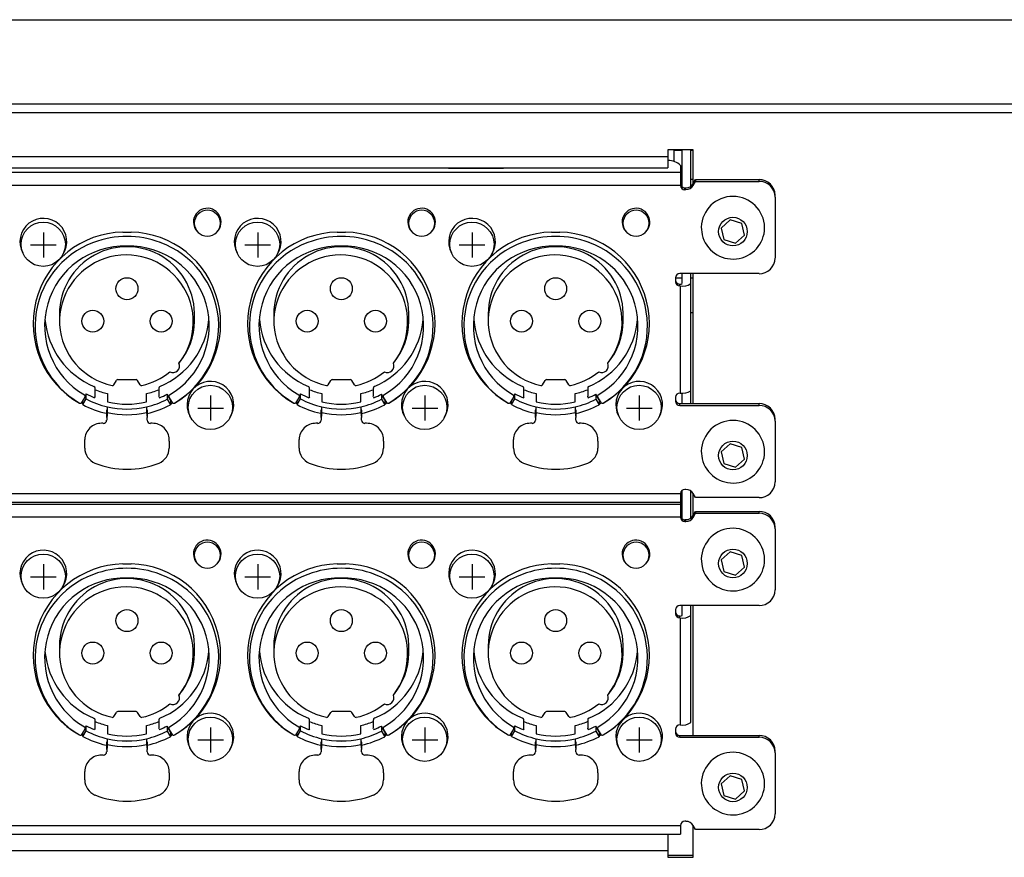
# Model space of a CAD drawing. Extents: x -2900 to 2950, y -2014 to 1999.
# Drawn here: x -1552 to -1435, y 196 to 295 of the extents above; entities that cross this region are included whole.
import ezdxf

# ---------------------------------------------------------------- set-up
doc = ezdxf.new("R2010")
doc.units = 0
doc.header["$LTSCALE"] = 76.2
doc.header["$MEASUREMENT"] = 0
doc.layers.add('DATA', color=7, linetype='CONTINUOUS')

msp = doc.modelspace()

# ---------------------------------------------------------------- linework, layer by layer
at = {"layer": 'DATA', "color": 7, "linetype": 'Continuous'}
for p, q in [((-2437.5, 295.5), (-1362.5, 295.5)), ((-1362.5, 285.5), (-2437.5, 285.5)), ((-1364, 284.46), (-1651.12, 284.46)), ((-1472.15, 280.07), (-1475.15, 280.07)), ((-1475.15, 280.07), (-1475.15, 279.29)), ((-1474.45, 280.07), (-1474.45, 278.68)), ((-1474.45, 280.05), (-1473.45, 280.05)), ((-1473.45, 275.68), (-1473.45, 280.07)), ((-1472.45, 275.76), (-1472.45, 280.07)), ((-1472.45, 280.05), (-1472.15, 280.05)), ((-1472.15, 276.09), (-1472.15, 280.07)), ((-1882.75, 279.29), (-1475.15, 279.29)), ((-1475.15, 279.29), (-1475.15, 277.96)), ((-1882.75, 277.96), (-1475.15, 277.96)), ((-1501.15, 277.9), (-1494.9, 277.9)), ((-1494.9, 277.96), (-1494.9, 277.9)), ((-1473.65, 278.23), (-1473.65, 277.39)), ((-1473.65, 277.39), (-1884.25, 277.39)), ((-1473.65, 277.39), (-1473.65, 275.9)), ((-1473.45, 276.55), (-1473.65, 276.55)), ((-1472.15, 276.55), (-1472.45, 276.55)), ((-1472.16, 276.07), (-1471.87, 276.55)), ((-1471.87, 276.55), (-1471.87, 276.34)), ((-1471.87, 276.55), (-1464.35, 276.55)), ((-1464.35, 276.34), (-1464.35, 276.55)), ((-1884.25, 275.9), (-1473.65, 275.9)), ((-1473.65, 275.9), (-1473.65, 275.85)), ((-1473.15, 275.58), (-1473.03, 275.58)), ((-1473.15, 275.36), (-1473.15, 275.58)), ((-1473.15, 275.36), (-1473.03, 275.36)), ((-1473.03, 275.36), (-1473.03, 275.58)), ((-1472.16, 275.85), (-1471.87, 276.34)), ((-1472.16, 275.85), (-1472.16, 276.07)), ((-1471.87, 276.34), (-1464.35, 276.34)), ((-1462.45, 274.48), (-1462.45, 274.7)), ((-1462.45, 274.48), (-1462.45, 267.26)), ((-1471.2, 270.92), (-1471.11, 270.04)), ((-1467.76, 271.77), (-1468.83, 270.81)), ((-1468.83, 270.81), (-1468.51, 269.44)), ((-1466.39, 271.35), (-1467.76, 271.77)), ((-1466.07, 269.97), (-1466.39, 271.35)), ((-1463.7, 270.84), (-1463.7, 270.87)), ((-1549.15, 270.28), (-1549.15, 267.32)), ((-1539.75, 270.33), (-1538.76, 270.33)), ((-1523.75, 270.28), (-1523.75, 267.32)), ((-1514.35, 270.33), (-1513.36, 270.33)), ((-1498.35, 270.28), (-1498.35, 267.32)), ((-1488.95, 270.33), (-1487.96, 270.33)), ((-1467.14, 269.02), (-1466.07, 269.97)), ((-1550.67, 268.8), (-1547.63, 268.8)), ((-1525.27, 268.8), (-1522.23, 268.8)), ((-1499.87, 268.8), (-1496.83, 268.8)), ((-1468.51, 269.44), (-1467.14, 269.02)), ((-1474.25, 264.92), (-1474.25, 264.43)), ((-1473.45, 264.88), (-1474.25, 264.88)), ((-1464.35, 265.41), (-1473.75, 265.41)), ((-1473.45, 264.22), (-1473.45, 265.41)), ((-1472.45, 264.22), (-1472.45, 265.41)), ((-1472.15, 264.88), (-1472.45, 264.88)), ((-1472.15, 250.01), (-1472.15, 265.41)), ((-1473.75, 264.16), (-1473.7, 264.16)), ((-1473.75, 263.94), (-1473.75, 264.16)), ((-1473.75, 263.94), (-1473.7, 263.94)), ((-1473.7, 263.94), (-1473.7, 251.26)), ((-1472.45, 251.53), (-1472.45, 264.22)), ((-1531.25, 259.77), (-1531.25, 260.75)), ((-1505.85, 259.77), (-1505.85, 260.75)), ((-1480.45, 259.77), (-1480.45, 260.75)), ((-1472.45, 260.79), (-1472.15, 260.79)), ((-1540.8, 252.24), (-1540.5, 252.74)), ((-1538.17, 252.84), (-1540.34, 252.84)), ((-1537.7, 252.24), (-1538, 252.74)), ((-1515.4, 252.24), (-1515.1, 252.74)), ((-1512.77, 252.84), (-1514.94, 252.84)), ((-1512.3, 252.24), (-1512.6, 252.74)), ((-1490, 252.24), (-1489.7, 252.74)), ((-1487.37, 252.84), (-1489.54, 252.84)), ((-1486.9, 252.24), (-1487.2, 252.74)), ((-1544.09, 251.16), (-1544.21, 250.94)), ((-1544.09, 250.57), (-1544.09, 251.16)), ((-1543.04, 250.79), (-1543.03, 250.87)), ((-1543.03, 250.87), (-1543.03, 251.85)), ((-1541.55, 251.19), (-1541.55, 250.21)), ((-1536.95, 250.21), (-1536.95, 251.19)), ((-1535.46, 251.86), (-1535.46, 250.87)), ((-1535.44, 250.8), (-1535.46, 250.87)), ((-1534.1, 250.44), (-1534.48, 251.12)), ((-1534.48, 251.12), (-1534.48, 250.53)), ((-1529.35, 250.96), (-1529.35, 248)), ((-1518.69, 251.16), (-1518.81, 250.94)), ((-1518.69, 250.57), (-1518.69, 251.16)), ((-1517.64, 250.79), (-1517.63, 250.87)), ((-1517.63, 250.87), (-1517.63, 251.85)), ((-1516.15, 251.19), (-1516.15, 250.21)), ((-1511.55, 250.21), (-1511.55, 251.19)), ((-1510.06, 251.86), (-1510.06, 250.87)), ((-1510.04, 250.8), (-1510.06, 250.87)), ((-1508.7, 250.44), (-1509.08, 251.12)), ((-1509.08, 251.12), (-1509.08, 250.53)), ((-1503.95, 250.96), (-1503.95, 248)), ((-1493.29, 251.16), (-1493.41, 250.94)), ((-1493.29, 250.57), (-1493.29, 251.16)), ((-1492.24, 250.79), (-1492.23, 250.87)), ((-1492.23, 250.87), (-1492.23, 251.85)), ((-1490.75, 251.19), (-1490.75, 250.21)), ((-1486.15, 250.21), (-1486.15, 251.19)), ((-1484.66, 251.86), (-1484.66, 250.87)), ((-1484.64, 250.8), (-1484.66, 250.87)), ((-1483.3, 250.44), (-1483.68, 251.12)), ((-1483.68, 251.12), (-1483.68, 250.53)), ((-1478.55, 250.96), (-1478.55, 248)), ((-1473.7, 251.26), (-1473.75, 251.26)), ((-1473.45, 250.01), (-1473.45, 251.26)), ((-1472.45, 250.01), (-1472.45, 251.53)), ((-1544.65, 250.08), (-1544.51, 250.01)), ((-1544.6, 250.14), (-1544.22, 250.77)), ((-1544.51, 250.01), (-1544.47, 249.99)), ((-1544.47, 249.89), (-1544.09, 250.57)), ((-1544.47, 249.89), (-1544.47, 250.35)), ((-1543.04, 250.79), (-1543.09, 250.69)), ((-1535.44, 250.8), (-1535.4, 250.69)), ((-1534.48, 250.53), (-1534.1, 249.86)), ((-1534.28, 250.77), (-1533.9, 250.14)), ((-1534.1, 250.44), (-1534.1, 249.86)), ((-1534.1, 249.95), (-1533.85, 250.08)), ((-1519.25, 250.08), (-1519.11, 250.01)), ((-1519.2, 250.14), (-1518.82, 250.77)), ((-1519.11, 250.01), (-1519.07, 249.99)), ((-1519.07, 249.89), (-1518.69, 250.57)), ((-1519.07, 249.89), (-1519.07, 250.35)), ((-1517.64, 250.79), (-1517.69, 250.69)), ((-1510.04, 250.8), (-1510, 250.69)), ((-1509.08, 250.53), (-1508.7, 249.86)), ((-1508.88, 250.77), (-1508.5, 250.14)), ((-1508.7, 250.44), (-1508.7, 249.86)), ((-1508.7, 249.95), (-1508.45, 250.08)), ((-1493.85, 250.08), (-1493.71, 250.01)), ((-1493.8, 250.14), (-1493.42, 250.77)), ((-1493.71, 250.01), (-1493.67, 249.99)), ((-1493.67, 249.89), (-1493.29, 250.57)), ((-1493.67, 249.89), (-1493.67, 250.35)), ((-1492.24, 250.79), (-1492.29, 250.69)), ((-1484.64, 250.8), (-1484.6, 250.69)), ((-1483.68, 250.53), (-1483.3, 249.86)), ((-1483.48, 250.77), (-1483.1, 250.14)), ((-1483.3, 250.44), (-1483.3, 249.86)), ((-1483.3, 249.95), (-1483.05, 250.08)), ((-1474.25, 250.77), (-1474.25, 250.28)), ((-1473.75, 250.01), (-1464.35, 250.01)), ((-1473.75, 249.79), (-1473.75, 250.01)), ((-1473.75, 249.79), (-1464.35, 249.79)), ((-1464.35, 249.79), (-1464.35, 250.01)), ((-1541.55, 249.62), (-1541.65, 249.21)), ((-1541.65, 248.36), (-1541.65, 249.21)), ((-1541.55, 248.94), (-1541.65, 248.36)), ((-1541.55, 249.62), (-1541.55, 249.62)), ((-1541.55, 248.94), (-1541.55, 249.62)), ((-1536.85, 249.21), (-1536.95, 249.62)), ((-1536.95, 249.62), (-1536.95, 248.94)), ((-1536.95, 249.62), (-1536.95, 249.62)), ((-1536.95, 248.94), (-1536.85, 248.36)), ((-1536.85, 249.21), (-1536.85, 248.36)), ((-1530.87, 249.48), (-1527.83, 249.48)), ((-1516.15, 249.62), (-1516.25, 249.21)), ((-1516.25, 248.36), (-1516.25, 249.21)), ((-1516.15, 248.94), (-1516.25, 248.36)), ((-1516.15, 249.62), (-1516.15, 249.62)), ((-1516.15, 248.94), (-1516.15, 249.62)), ((-1511.45, 249.21), (-1511.55, 249.62)), ((-1511.55, 249.62), (-1511.55, 248.94)), ((-1511.55, 249.62), (-1511.55, 249.62)), ((-1511.55, 248.94), (-1511.45, 248.36)), ((-1511.45, 249.21), (-1511.45, 248.36)), ((-1505.47, 249.48), (-1502.43, 249.48)), ((-1490.75, 249.62), (-1490.85, 249.21)), ((-1490.85, 248.36), (-1490.85, 249.21)), ((-1490.75, 248.94), (-1490.85, 248.36)), ((-1490.75, 249.62), (-1490.75, 249.62)), ((-1490.75, 248.94), (-1490.75, 249.62)), ((-1486.05, 249.21), (-1486.15, 249.62)), ((-1486.15, 249.62), (-1486.15, 248.94)), ((-1486.15, 249.62), (-1486.15, 249.62)), ((-1486.15, 248.94), (-1486.05, 248.36)), ((-1486.05, 249.21), (-1486.05, 248.36)), ((-1480.07, 249.48), (-1477.03, 249.48)), ((-1542.05, 247.67), (-1542.25, 247.67)), ((-1541.65, 248.36), (-1541.65, 248.06)), ((-1536.85, 248.06), (-1536.85, 248.36)), ((-1536.25, 247.67), (-1536.45, 247.67)), ((-1516.65, 247.67), (-1516.85, 247.67)), ((-1516.25, 248.36), (-1516.25, 248.06)), ((-1511.45, 248.06), (-1511.45, 248.36)), ((-1510.85, 247.67), (-1511.05, 247.67)), ((-1491.25, 247.67), (-1491.45, 247.67)), ((-1490.85, 248.36), (-1490.85, 248.06)), ((-1486.05, 248.06), (-1486.05, 248.36)), ((-1485.45, 247.67), (-1485.65, 247.67)), ((-1462.45, 247.94), (-1462.45, 248.16)), ((-1462.45, 247.94), (-1462.45, 240.72)), ((-1544.25, 245.57), (-1544.25, 245.75)), ((-1544.25, 244.74), (-1544.25, 245.57)), ((-1534.25, 245.57), (-1534.25, 245.75)), ((-1534.25, 245.57), (-1534.25, 244.74)), ((-1518.85, 245.57), (-1518.85, 245.75)), ((-1518.85, 244.74), (-1518.85, 245.57)), ((-1508.85, 245.57), (-1508.85, 245.75)), ((-1508.85, 245.57), (-1508.85, 244.74)), ((-1493.45, 245.57), (-1493.45, 245.75)), ((-1493.45, 244.74), (-1493.45, 245.57)), ((-1483.45, 245.57), (-1483.45, 245.75)), ((-1483.45, 245.57), (-1483.45, 244.74)), ((-1467.76, 245.22), (-1468.83, 244.27)), ((-1466.39, 244.8), (-1467.76, 245.22)), ((-1471.2, 244.37), (-1471.11, 243.5)), ((-1468.83, 244.27), (-1468.51, 242.89)), ((-1466.07, 243.43), (-1466.39, 244.8)), ((-1463.7, 244.29), (-1463.7, 244.33)), ((-1468.51, 242.89), (-1467.14, 242.47)), ((-1467.14, 242.47), (-1466.07, 243.43)), ((-1473.65, 239.3), (-1884.25, 239.3)), ((-1473.65, 239.35), (-1473.65, 239.3)), ((-1473.65, 239.3), (-1473.65, 238.32)), ((-1473.45, 236.35), (-1473.45, 239.74)), ((-1473.03, 239.84), (-1473.15, 239.84)), ((-1472.45, 236.43), (-1472.45, 239.66)), ((-1471.87, 238.86), (-1472.16, 239.35)), ((-1472.15, 236.76), (-1472.15, 239.33)), ((-1884.25, 238.32), (-1473.65, 238.32)), ((-1473.65, 238.06), (-1884.25, 238.06)), ((-1473.65, 238.32), (-1473.65, 238.06)), ((-1473.65, 238.06), (-1473.65, 236.57)), ((-1464.35, 238.86), (-1471.87, 238.86)), ((-1472.16, 236.74), (-1471.87, 237.23)), ((-1472.16, 236.52), (-1471.87, 237.01)), ((-1471.87, 237.23), (-1471.87, 237.01)), ((-1471.87, 237.23), (-1464.35, 237.23)), ((-1471.87, 237.01), (-1464.35, 237.01)), ((-1464.35, 237.01), (-1464.35, 237.23)), ((-1884.25, 236.57), (-1473.65, 236.57)), ((-1473.65, 236.57), (-1473.65, 236.52)), ((-1473.15, 236.25), (-1473.03, 236.25)), ((-1473.15, 236.03), (-1473.15, 236.25)), ((-1473.15, 236.03), (-1473.03, 236.03)), ((-1473.03, 236.03), (-1473.03, 236.25)), ((-1472.16, 236.52), (-1472.16, 236.74)), ((-1462.45, 235.15), (-1462.45, 235.37)), ((-1462.45, 235.15), (-1462.45, 227.93)), ((-1467.76, 232.44), (-1468.83, 231.48)), ((-1466.39, 232.02), (-1467.76, 232.44)), ((-1539.75, 231), (-1538.76, 231)), ((-1514.35, 231), (-1513.36, 231)), ((-1488.95, 231), (-1487.96, 231)), ((-1471.2, 231.59), (-1471.11, 230.71)), ((-1468.83, 231.48), (-1468.51, 230.11)), ((-1466.07, 230.64), (-1466.39, 232.02)), ((-1463.7, 231.51), (-1463.7, 231.54)), ((-1549.15, 230.96), (-1549.15, 227.99)), ((-1523.75, 230.96), (-1523.75, 227.99)), ((-1498.35, 230.96), (-1498.35, 227.99)), ((-1468.51, 230.11), (-1467.14, 229.69)), ((-1467.14, 229.69), (-1466.07, 230.64)), ((-1550.67, 229.47), (-1547.63, 229.47)), ((-1525.27, 229.47), (-1522.23, 229.47)), ((-1499.87, 229.47), (-1496.83, 229.47)), ((-1474.25, 225.59), (-1474.25, 225.1)), ((-1464.35, 226.08), (-1473.75, 226.08)), ((-1473.45, 224.89), (-1473.45, 226.08)), ((-1472.45, 224.89), (-1472.45, 226.08)), ((-1472.15, 210.68), (-1472.15, 226.08)), ((-1473.75, 224.83), (-1473.7, 224.83)), ((-1473.75, 224.61), (-1473.75, 224.83)), ((-1473.75, 224.61), (-1473.7, 224.61)), ((-1473.7, 224.61), (-1473.7, 211.93)), ((-1472.45, 212.2), (-1472.45, 224.89)), ((-1531.25, 220.44), (-1531.25, 221.42)), ((-1505.85, 220.44), (-1505.85, 221.42)), ((-1480.45, 220.44), (-1480.45, 221.42)), ((-1538.17, 213.51), (-1540.34, 213.51)), ((-1512.77, 213.51), (-1514.94, 213.51)), ((-1487.37, 213.51), (-1489.54, 213.51)), ((-1543.03, 211.54), (-1543.03, 212.52)), ((-1540.8, 212.91), (-1540.5, 213.41)), ((-1537.7, 212.91), (-1538, 213.41)), ((-1535.46, 212.53), (-1535.46, 211.55)), ((-1517.63, 211.54), (-1517.63, 212.52)), ((-1515.4, 212.91), (-1515.1, 213.41)), ((-1512.3, 212.91), (-1512.6, 213.41)), ((-1510.06, 212.53), (-1510.06, 211.55)), ((-1492.23, 211.54), (-1492.23, 212.52)), ((-1490, 212.91), (-1489.7, 213.41)), ((-1486.9, 212.91), (-1487.2, 213.41)), ((-1484.66, 212.53), (-1484.66, 211.55)), ((-1544.6, 210.81), (-1544.22, 211.44)), ((-1544.47, 210.56), (-1544.09, 211.24)), ((-1544.09, 211.83), (-1544.21, 211.61)), ((-1544.09, 211.24), (-1544.09, 211.83)), ((-1543.04, 211.46), (-1543.09, 211.36)), ((-1543.04, 211.46), (-1543.03, 211.54)), ((-1541.55, 211.86), (-1541.55, 210.88)), ((-1536.95, 210.88), (-1536.95, 211.86)), ((-1535.44, 211.47), (-1535.46, 211.55)), ((-1535.44, 211.47), (-1535.4, 211.37)), ((-1534.1, 211.12), (-1534.48, 211.79)), ((-1534.48, 211.79), (-1534.48, 211.2)), ((-1534.48, 211.2), (-1534.1, 210.53)), ((-1534.28, 211.44), (-1533.9, 210.81)), ((-1529.35, 211.63), (-1529.35, 208.67)), ((-1519.2, 210.81), (-1518.82, 211.44)), ((-1519.07, 210.56), (-1518.69, 211.24)), ((-1518.69, 211.83), (-1518.81, 211.61)), ((-1518.69, 211.24), (-1518.69, 211.83)), ((-1517.64, 211.46), (-1517.69, 211.36)), ((-1517.64, 211.46), (-1517.63, 211.54)), ((-1516.15, 211.86), (-1516.15, 210.88)), ((-1511.55, 210.88), (-1511.55, 211.86)), ((-1510.04, 211.47), (-1510.06, 211.55)), ((-1510.04, 211.47), (-1510, 211.37)), ((-1508.7, 211.12), (-1509.08, 211.79)), ((-1509.08, 211.79), (-1509.08, 211.2)), ((-1509.08, 211.2), (-1508.7, 210.53)), ((-1508.88, 211.44), (-1508.5, 210.81)), ((-1503.95, 211.63), (-1503.95, 208.67)), ((-1493.8, 210.81), (-1493.42, 211.44)), ((-1493.67, 210.56), (-1493.29, 211.24)), ((-1493.29, 211.83), (-1493.41, 211.61)), ((-1493.29, 211.24), (-1493.29, 211.83)), ((-1492.24, 211.46), (-1492.29, 211.36)), ((-1492.24, 211.46), (-1492.23, 211.54)), ((-1490.75, 211.86), (-1490.75, 210.88)), ((-1486.15, 210.88), (-1486.15, 211.86)), ((-1484.64, 211.47), (-1484.66, 211.55)), ((-1484.64, 211.47), (-1484.6, 211.37)), ((-1483.3, 211.12), (-1483.68, 211.79)), ((-1483.68, 211.79), (-1483.68, 211.2)), ((-1483.68, 211.2), (-1483.3, 210.53)), ((-1483.48, 211.44), (-1483.1, 210.81)), ((-1478.55, 211.63), (-1478.55, 208.67)), ((-1474.25, 211.44), (-1474.25, 210.95)), ((-1473.7, 211.93), (-1473.75, 211.93)), ((-1544.65, 210.76), (-1544.51, 210.68)), ((-1544.51, 210.68), (-1544.47, 210.66)), ((-1544.47, 210.56), (-1544.47, 211.02)), ((-1541.55, 210.29), (-1541.65, 209.88)), ((-1541.55, 210.29), (-1541.55, 210.29)), ((-1541.55, 209.61), (-1541.55, 210.29)), ((-1536.85, 209.88), (-1536.95, 210.29)), ((-1536.95, 210.29), (-1536.95, 209.61)), ((-1536.95, 210.29), (-1536.95, 210.29)), ((-1534.1, 211.12), (-1534.1, 210.53)), ((-1534.1, 210.62), (-1533.85, 210.76)), ((-1530.87, 210.15), (-1527.83, 210.15)), ((-1519.25, 210.76), (-1519.11, 210.68)), ((-1519.11, 210.68), (-1519.07, 210.66)), ((-1519.07, 210.56), (-1519.07, 211.02)), ((-1516.15, 210.29), (-1516.25, 209.88)), ((-1516.15, 210.29), (-1516.15, 210.29)), ((-1516.15, 209.61), (-1516.15, 210.29)), ((-1511.45, 209.88), (-1511.55, 210.29)), ((-1511.55, 210.29), (-1511.55, 209.61)), ((-1511.55, 210.29), (-1511.55, 210.29)), ((-1508.7, 211.12), (-1508.7, 210.53)), ((-1508.7, 210.62), (-1508.45, 210.76)), ((-1505.47, 210.15), (-1502.43, 210.15)), ((-1493.85, 210.76), (-1493.71, 210.68)), ((-1493.71, 210.68), (-1493.67, 210.66)), ((-1493.67, 210.56), (-1493.67, 211.02)), ((-1490.75, 210.29), (-1490.85, 209.88)), ((-1490.75, 210.29), (-1490.75, 210.29)), ((-1490.75, 209.61), (-1490.75, 210.29)), ((-1486.05, 209.88), (-1486.15, 210.29)), ((-1486.15, 210.29), (-1486.15, 209.61)), ((-1486.15, 210.29), (-1486.15, 210.29)), ((-1483.3, 211.12), (-1483.3, 210.53)), ((-1483.3, 210.62), (-1483.05, 210.76)), ((-1480.07, 210.15), (-1477.03, 210.15)), ((-1473.75, 210.68), (-1464.35, 210.68)), ((-1473.75, 210.46), (-1473.75, 210.68)), ((-1473.75, 210.46), (-1464.35, 210.46)), ((-1464.35, 210.46), (-1464.35, 210.68)), ((-1541.65, 209.03), (-1541.65, 209.88)), ((-1541.55, 209.61), (-1541.65, 209.03)), ((-1541.65, 209.03), (-1541.65, 208.73)), ((-1536.95, 209.61), (-1536.85, 209.03)), ((-1536.85, 209.88), (-1536.85, 209.03)), ((-1536.85, 208.73), (-1536.85, 209.03)), ((-1516.25, 209.03), (-1516.25, 209.88)), ((-1516.15, 209.61), (-1516.25, 209.03)), ((-1516.25, 209.03), (-1516.25, 208.73)), ((-1511.55, 209.61), (-1511.45, 209.03)), ((-1511.45, 209.88), (-1511.45, 209.03)), ((-1511.45, 208.73), (-1511.45, 209.03)), ((-1490.85, 209.03), (-1490.85, 209.88)), ((-1490.75, 209.61), (-1490.85, 209.03)), ((-1490.85, 209.03), (-1490.85, 208.73)), ((-1486.15, 209.61), (-1486.05, 209.03)), ((-1486.05, 209.88), (-1486.05, 209.03)), ((-1486.05, 208.73), (-1486.05, 209.03)), ((-1542.05, 208.34), (-1542.25, 208.34)), ((-1536.25, 208.34), (-1536.45, 208.34)), ((-1516.65, 208.34), (-1516.85, 208.34)), ((-1510.85, 208.34), (-1511.05, 208.34)), ((-1491.25, 208.34), (-1491.45, 208.34)), ((-1485.45, 208.34), (-1485.65, 208.34)), ((-1462.45, 208.61), (-1462.45, 208.83)), ((-1462.45, 208.61), (-1462.45, 201.39)), ((-1544.25, 206.24), (-1544.25, 206.42)), ((-1544.25, 205.41), (-1544.25, 206.24)), ((-1534.25, 206.24), (-1534.25, 206.42)), ((-1534.25, 206.24), (-1534.25, 205.41)), ((-1518.85, 206.24), (-1518.85, 206.42)), ((-1518.85, 205.41), (-1518.85, 206.24)), ((-1508.85, 206.24), (-1508.85, 206.42)), ((-1508.85, 206.24), (-1508.85, 205.41)), ((-1493.45, 206.24), (-1493.45, 206.42)), ((-1493.45, 205.41), (-1493.45, 206.24)), ((-1483.45, 206.24), (-1483.45, 206.42)), ((-1483.45, 206.24), (-1483.45, 205.41)), ((-1467.76, 205.89), (-1468.83, 204.94)), ((-1466.39, 205.47), (-1467.76, 205.89)), ((-1466.07, 204.1), (-1466.39, 205.47)), ((-1471.2, 205.04), (-1471.11, 204.17)), ((-1468.83, 204.94), (-1468.51, 203.56)), ((-1463.7, 204.96), (-1463.7, 205)), ((-1468.51, 203.56), (-1467.14, 203.14)), ((-1467.14, 203.14), (-1466.07, 204.1)), ((-1473.65, 199.97), (-1884.25, 199.97)), ((-1473.65, 200.02), (-1473.65, 199.97)), ((-1473.65, 199.97), (-1473.65, 198.99)), ((-1473.03, 200.51), (-1473.15, 200.51)), ((-1471.87, 199.53), (-1472.16, 200.02)), ((-1472.15, 196.24), (-1472.15, 200)), ((-1464.35, 199.53), (-1471.87, 199.53)), ((-1884.25, 198.99), (-1473.65, 198.99)), ((-1475.15, 198.99), (-1475.15, 197.02)), ((-1475.15, 197.02), (-1882.75, 197.02)), ((-1475.15, 197.02), (-1475.15, 196.24)), ((-1475.15, 196.5), (-1472.15, 196.5)), ((-1475.15, 196.24), (-1472.15, 196.24))]:
    msp.add_line(p, q, dxfattribs=at)
for centre, radius in [((-1467.45, 270.39), 1.7), ((-1549.17, 268.88), 2.62), ((-1523.77, 268.88), 2.62), ((-1498.37, 268.88), 2.62), ((-1539.25, 263.62), 1.3), ((-1513.85, 263.62), 1.3), ((-1488.45, 263.62), 1.3), ((-1543.3, 259.77), 1.3), ((-1535.2, 259.77), 1.3), ((-1517.9, 259.77), 1.3), ((-1509.8, 259.77), 1.3), ((-1492.5, 259.77), 1.3), ((-1484.4, 259.77), 1.3), ((-1529.37, 249.56), 2.62), ((-1503.97, 249.56), 2.62), ((-1478.57, 249.56), 2.62), ((-1467.45, 243.85), 1.7), ((-1549.17, 229.55), 2.62), ((-1523.77, 229.55), 2.62), ((-1498.37, 229.55), 2.62), ((-1467.45, 231.06), 1.7), ((-1539.25, 224.29), 1.3), ((-1513.85, 224.29), 1.3), ((-1488.45, 224.29), 1.3), ((-1543.3, 220.44), 1.3), ((-1535.2, 220.44), 1.3), ((-1517.9, 220.44), 1.3), ((-1509.8, 220.44), 1.3), ((-1492.5, 220.44), 1.3), ((-1484.4, 220.44), 1.3), ((-1529.37, 210.23), 2.62), ((-1503.97, 210.23), 2.62), ((-1478.57, 210.23), 2.62), ((-1467.45, 204.52), 1.7)]:
    msp.add_circle(centre, radius, dxfattribs=at)
for centre, radius, start, end in [((-1494.84, 280.2), 2.3, 268.5654, 282.6966), ((-1475.06, 276.77), 2.03, 46.0366, 92.5672), ((-1464.33, 274.68), 1.88, 0.7083, 90.6889), ((-1473.16, 276.07), 0.494, 180.7018, 270.6912), ((-1473.16, 275.85), 0.494, 180.7013, 270.6909), ((-1473.02, 276.58), 1, 269.7461, 329.0495), ((-1473.02, 276.37), 1, 269.7468, 329.0496), ((-1464.33, 274.46), 1.88, 0.7083, 90.6889), ((-1467.45, 270.81), 3.75, 0.9885, 178.3177), ((-1529.74, 271.51), 1.64, 315.294, 179.9677), ((-1504.34, 271.51), 1.64, 315.294, 179.9677), ((-1478.94, 271.51), 1.64, 315.294, 179.9677), ((-1549.16, 269.19), 2.77, 326.6363, 208.7439), ((-1529.72, 271.36), 1.55, 1.1236, 178.8764), ((-1523.76, 269.19), 2.77, 326.6363, 208.7439), ((-1504.33, 271.36), 1.55, 1.1236, 178.8764), ((-1498.36, 269.19), 2.77, 326.6363, 208.7439), ((-1478.93, 271.36), 1.55, 1.1236, 178.8764), ((-1529.78, 271.51), 1.6, 180.2167, 226.522), ((-1529.72, 271.39), 1.55, 180, 0), ((-1504.38, 271.51), 1.6, 180.2167, 226.522), ((-1504.33, 271.39), 1.55, 180, 0), ((-1478.98, 271.51), 1.6, 180.2167, 226.522), ((-1478.93, 271.39), 1.55, 180, 0), ((-1467.45, 270.89), 3.76, 193.455, 358.9609), ((-1539.52, 259.49), 10.84, 91.2132, 240.3718), ((-1539.25, 258.67), 11.15, 69.2255, 110.7745), ((-1538.99, 259.49), 10.84, 299.6282, 88.7868), ((-1514.12, 259.49), 10.84, 91.2132, 240.3718), ((-1513.85, 258.67), 11.15, 69.2255, 110.7745), ((-1513.59, 259.49), 10.84, 299.6282, 88.7868), ((-1488.72, 259.49), 10.84, 91.2132, 240.3718), ((-1488.45, 258.67), 11.15, 69.2255, 110.7745), ((-1488.19, 259.49), 10.84, 299.6282, 88.7868), ((-1539.58, 259.19), 10.55, 110.0985, 239.8656), ((-1539.56, 259.21), 9.45, 88.1445, 239.898), ((-1539.25, 260.6), 8, 1.065, 183.6232), ((-1538.95, 259.21), 9.45, 300.102, 91.8555), ((-1538.93, 259.19), 10.55, 300.1344, 69.9015), ((-1514.18, 259.19), 10.55, 110.0985, 239.8656), ((-1514.16, 259.21), 9.45, 88.1445, 239.898), ((-1513.85, 260.6), 8, 1.065, 183.6232), ((-1513.55, 259.21), 9.45, 300.102, 91.8555), ((-1513.53, 259.19), 10.55, 300.1344, 69.9015), ((-1488.78, 259.19), 10.55, 110.0985, 239.8656), ((-1488.76, 259.21), 9.45, 88.1445, 239.898), ((-1488.45, 260.6), 8, 1.065, 183.6232), ((-1488.15, 259.21), 9.45, 300.102, 91.8555), ((-1488.13, 259.19), 10.55, 300.1344, 69.9015), ((-1539.32, 259.69), 7.93, 321.8598, 182.4085), ((-1513.92, 259.69), 7.93, 321.8598, 182.4085), ((-1488.52, 259.69), 7.93, 321.8598, 182.4085), ((-1464.33, 267.28), 1.88, 269.3111, 359.2917), ((-1473.76, 264.91), 0.494, 89.3135, 179.2875), ((-1473.76, 264.65), 0.494, 180.7125, 270.6865), ((-1473.76, 264.44), 0.494, 180.7116, 270.6883), ((-1473.4, 265.58), 1.66, 259.6947, 304.9175), ((-1473.64, 264.49), 0.333, 259.6935, 304.9211), ((-1539.48, 260.82), 9.52, 185.1412, 247.2678), ((-1539.39, 259.85), 7.86, 183.5835, 258.0572), ((-1539.02, 260.82), 9.52, 292.7322, 354.8588), ((-1538.96, 259.79), 7.71, 319.6451, 359.8729), ((-1514.08, 260.82), 9.52, 185.1412, 247.2678), ((-1513.99, 259.85), 7.86, 183.5835, 258.0572), ((-1513.62, 260.82), 9.52, 292.7322, 354.8588), ((-1513.56, 259.79), 7.71, 319.6451, 359.8729), ((-1488.68, 260.82), 9.52, 185.1412, 247.2678), ((-1488.59, 259.85), 7.86, 183.5835, 258.0572), ((-1488.22, 260.82), 9.52, 292.7322, 354.8588), ((-1488.16, 259.79), 7.71, 319.6451, 359.8729), ((-1533.8, 254.46), 0.79, 243.5964, 25.0057), ((-1508.4, 254.46), 0.79, 243.5964, 25.0057), ((-1483, 254.46), 0.79, 243.5964, 25.0057), ((-1539.22, 260.05), 8.08, 282.4166, 308.8374), ((-1513.82, 260.05), 8.08, 282.4166, 308.8374), ((-1488.42, 260.05), 8.08, 282.4166, 308.8374), ((-1543.22, 251.85), 0.196, 0.4198, 71.4394), ((-1540.97, 252.35), 0.202, 255.6019, 328.4438), ((-1540.33, 252.64), 0.201, 92.7352, 149.1784), ((-1538.17, 252.64), 0.201, 30.9411, 90.2648), ((-1537.53, 252.35), 0.202, 211.503, 284.4851), ((-1535.26, 251.85), 0.195, 112.7271, 179.6485), ((-1529.36, 249.87), 2.77, 326.6363, 208.7439), ((-1517.82, 251.85), 0.196, 0.4198, 71.4394), ((-1515.57, 252.35), 0.202, 255.6019, 328.4438), ((-1514.93, 252.64), 0.201, 92.7352, 149.1784), ((-1512.77, 252.64), 0.201, 30.9411, 90.2648), ((-1512.13, 252.35), 0.202, 211.503, 284.4851), ((-1509.86, 251.85), 0.195, 112.7271, 179.6485), ((-1503.96, 249.87), 2.77, 326.6363, 208.7439), ((-1492.42, 251.85), 0.196, 0.4198, 71.4394), ((-1490.17, 252.35), 0.202, 255.6019, 328.4438), ((-1489.53, 252.64), 0.201, 92.7352, 149.1784), ((-1487.37, 252.64), 0.201, 30.9411, 90.2648), ((-1486.73, 252.35), 0.202, 211.503, 284.4851), ((-1484.46, 251.85), 0.195, 112.7271, 179.6485), ((-1478.56, 249.87), 2.77, 326.6363, 208.7439), ((-1544.39, 250.87), 0.193, 329.5067, 60.0202), ((-1539.28, 260.14), 10.18, 241.8488, 248.0721), ((-1539.26, 261.17), 10.24, 248.437, 257.0889), ((-1539.24, 261.17), 10.24, 282.9116, 291.6446), ((-1539.21, 260.13), 10.17, 292.0065, 297.6825), ((-1534.11, 250.87), 0.193, 119.9787, 210.4937), ((-1518.99, 250.87), 0.193, 329.5067, 60.0202), ((-1513.88, 260.14), 10.18, 241.8488, 248.0721), ((-1513.86, 261.17), 10.24, 248.437, 257.0889), ((-1513.84, 261.17), 10.24, 282.9116, 291.6446), ((-1513.81, 260.13), 10.17, 292.0065, 297.6825), ((-1508.71, 250.87), 0.193, 119.9787, 210.4937), ((-1493.59, 250.87), 0.193, 329.5067, 60.0202), ((-1488.48, 260.14), 10.18, 241.8488, 248.0721), ((-1488.46, 261.17), 10.24, 248.437, 257.0889), ((-1488.44, 261.17), 10.24, 282.9116, 291.6446), ((-1488.41, 260.13), 10.17, 292.0065, 297.6825), ((-1483.31, 250.87), 0.193, 119.9787, 210.4937), ((-1473.76, 250.76), 0.494, 89.3117, 179.2884), ((-1473.4, 252.89), 1.66, 259.6948, 304.918), ((-1544.77, 250.24), 0.203, 239.4157, 328.8457), ((-1539.27, 259.61), 11.03, 241.8501, 257.1005), ((-1539.27, 259.58), 10.22, 241.8605, 257.0988), ((-1539.25, 260.25), 10.31, 257.0903, 282.9097), ((-1539.23, 259.58), 10.22, 282.9021, 297.6678), ((-1540.18, 262.06), 13.64, 284.1154, 296.4394), ((-1533.73, 250.24), 0.203, 211.1543, 300.5843), ((-1519.37, 250.24), 0.203, 239.4157, 328.8457), ((-1513.87, 259.61), 11.03, 241.8501, 257.1005), ((-1513.87, 259.58), 10.22, 241.8605, 257.0988), ((-1513.85, 260.25), 10.31, 257.0903, 282.9097), ((-1513.83, 259.58), 10.22, 282.9021, 297.6678), ((-1514.78, 262.06), 13.64, 284.1154, 296.4394), ((-1508.33, 250.24), 0.203, 211.1543, 300.5843), ((-1493.97, 250.24), 0.203, 239.4157, 328.8457), ((-1488.47, 259.61), 11.03, 241.8501, 257.1005), ((-1488.47, 259.58), 10.22, 241.8605, 257.0988), ((-1488.45, 260.25), 10.31, 257.0903, 282.9097), ((-1488.43, 259.58), 10.22, 282.9021, 297.6678), ((-1489.38, 262.06), 13.64, 284.1154, 296.4394), ((-1482.93, 250.24), 0.203, 211.1543, 300.5843), ((-1473.76, 250.5), 0.494, 180.7111, 270.6879), ((-1473.76, 250.29), 0.494, 180.7125, 270.6865), ((-1464.33, 248.13), 1.88, 0.7083, 90.6889), ((-1464.33, 247.91), 1.88, 0.7083, 90.6889), ((-1539.22, 259.46), 10.9, 256.6724, 257.1263), ((-1539.25, 259.7), 10.34, 257.1391, 282.8609), ((-1539.25, 259.66), 10.31, 257.0907, 282.9093), ((-1539.25, 259.03), 10.34, 257.1391, 282.8609), ((-1513.82, 259.46), 10.9, 256.6724, 257.1263), ((-1513.85, 259.7), 10.34, 257.1391, 282.8609), ((-1513.85, 259.66), 10.31, 257.0907, 282.9093), ((-1513.85, 259.03), 10.34, 257.1391, 282.8609), ((-1488.42, 259.46), 10.9, 256.6724, 257.1263), ((-1488.45, 259.7), 10.34, 257.1391, 282.8609), ((-1488.45, 259.66), 10.31, 257.0907, 282.9093), ((-1488.45, 259.03), 10.34, 257.1391, 282.8609), ((-1542.3, 245.72), 1.95, 88.5865, 179.1513), ((-1542.05, 248.06), 0.395, 269.3092, 359.2973), ((-1536.45, 248.06), 0.395, 180.7027, 270.6908), ((-1536.2, 245.72), 1.95, 0.8487, 91.4135), ((-1516.9, 245.72), 1.95, 88.5865, 179.1513), ((-1516.65, 248.06), 0.395, 269.3092, 359.2973), ((-1511.05, 248.06), 0.395, 180.7027, 270.6908), ((-1510.8, 245.72), 1.95, 0.8487, 91.4135), ((-1491.5, 245.72), 1.95, 88.5865, 179.1513), ((-1491.25, 248.06), 0.395, 269.3092, 359.2973), ((-1485.65, 248.06), 0.395, 180.7027, 270.6908), ((-1485.4, 245.72), 1.95, 0.8487, 91.4135), ((-1467.45, 244.26), 3.75, 0.9885, 178.3177), ((-1542.3, 244.75), 1.95, 180.35, 247.3146), ((-1536.2, 244.75), 1.95, 292.6854, 359.65), ((-1516.9, 244.75), 1.95, 180.35, 247.3146), ((-1510.8, 244.75), 1.95, 292.6854, 359.65), ((-1491.5, 244.75), 1.95, 180.35, 247.3146), ((-1485.4, 244.75), 1.95, 292.6854, 359.65), ((-1467.45, 244.35), 3.76, 193.455, 358.9609), ((-1539.25, 252.45), 10.23, 248.1764, 291.8236), ((-1513.85, 252.45), 10.23, 248.1764, 291.8236), ((-1488.45, 252.45), 10.23, 248.1764, 291.8236), ((-1464.33, 240.74), 1.88, 269.3109, 359.2919), ((-1473.16, 239.34), 0.494, 89.3075, 179.2994), ((-1473.02, 238.83), 1, 30.9498, 90.2546), ((-1464.33, 235.35), 1.88, 0.7081, 90.6891), ((-1464.33, 235.13), 1.88, 0.7085, 90.6886), ((-1473.16, 236.74), 0.494, 180.7023, 270.689), ((-1473.16, 236.53), 0.494, 180.703, 270.69), ((-1473.02, 237.25), 1, 269.7481, 329.049), ((-1473.02, 237.04), 1, 269.7468, 329.0488), ((-1467.45, 231.48), 3.75, 0.9885, 178.3177), ((-1529.74, 232.18), 1.64, 315.294, 179.9677), ((-1529.72, 232.03), 1.55, 1.1236, 178.8764), ((-1504.34, 232.18), 1.64, 315.294, 179.9677), ((-1504.33, 232.03), 1.55, 1.1236, 178.8764), ((-1478.94, 232.18), 1.64, 315.294, 179.9677), ((-1478.93, 232.03), 1.55, 1.1236, 178.8764), ((-1549.16, 229.86), 2.77, 326.6363, 208.7439), ((-1529.78, 232.18), 1.6, 180.2167, 226.522), ((-1523.76, 229.86), 2.77, 326.6363, 208.7439), ((-1504.38, 232.18), 1.6, 180.2167, 226.522), ((-1498.36, 229.86), 2.77, 326.6363, 208.7439), ((-1478.98, 232.18), 1.6, 180.2167, 226.522), ((-1539.52, 220.16), 10.84, 91.2132, 240.3718), ((-1538.99, 220.16), 10.84, 299.6282, 88.7868), ((-1529.72, 232.06), 1.55, 180, 0), ((-1514.12, 220.16), 10.84, 91.2132, 240.3718), ((-1513.59, 220.16), 10.84, 299.6282, 88.7868), ((-1504.33, 232.06), 1.55, 180, 0), ((-1488.72, 220.16), 10.84, 91.2132, 240.3718), ((-1488.19, 220.16), 10.84, 299.6282, 88.7868), ((-1478.93, 232.06), 1.55, 180, 0), ((-1467.45, 231.56), 3.76, 193.455, 358.9609), ((-1539.25, 219.34), 11.15, 69.2255, 110.7745), ((-1513.85, 219.34), 11.15, 69.2255, 110.7745), ((-1488.45, 219.34), 11.15, 69.2255, 110.7745), ((-1539.58, 219.86), 10.55, 110.0985, 239.8656), ((-1539.56, 219.88), 9.45, 88.1445, 239.898), ((-1539.25, 221.27), 8, 1.065, 183.6232), ((-1538.95, 219.88), 9.45, 300.102, 91.8555), ((-1538.93, 219.86), 10.55, 300.1344, 69.9015), ((-1514.18, 219.86), 10.55, 110.0985, 239.8656), ((-1514.16, 219.88), 9.45, 88.1445, 239.898), ((-1513.85, 221.27), 8, 1.065, 183.6232), ((-1513.55, 219.88), 9.45, 300.102, 91.8555), ((-1513.53, 219.86), 10.55, 300.1344, 69.9015), ((-1488.78, 219.86), 10.55, 110.0985, 239.8656), ((-1488.76, 219.88), 9.45, 88.1445, 239.898), ((-1488.45, 221.27), 8, 1.065, 183.6232), ((-1488.15, 219.88), 9.45, 300.102, 91.8555), ((-1488.13, 219.86), 10.55, 300.1344, 69.9015), ((-1539.32, 220.36), 7.93, 321.8598, 182.4085), ((-1513.92, 220.36), 7.93, 321.8598, 182.4085), ((-1488.52, 220.36), 7.93, 321.8598, 182.4085), ((-1464.33, 227.95), 1.88, 269.3109, 359.2919), ((-1473.76, 225.58), 0.494, 89.313, 179.2871), ((-1473.76, 225.33), 0.494, 180.7111, 270.687), ((-1473.76, 225.11), 0.494, 180.7129, 270.687), ((-1473.4, 226.25), 1.66, 259.6951, 304.9171), ((-1473.64, 225.16), 0.333, 259.6949, 304.9197), ((-1539.48, 221.49), 9.52, 185.1412, 247.2678), ((-1539.02, 221.49), 9.52, 292.7322, 354.8588), ((-1514.08, 221.49), 9.52, 185.1412, 247.2678), ((-1513.62, 221.49), 9.52, 292.7322, 354.8588), ((-1488.68, 221.49), 9.52, 185.1412, 247.2678), ((-1488.22, 221.49), 9.52, 292.7322, 354.8588), ((-1539.39, 220.52), 7.86, 183.5835, 258.0572), ((-1538.96, 220.46), 7.71, 319.6451, 359.8729), ((-1513.99, 220.52), 7.86, 183.5835, 258.0572), ((-1513.56, 220.46), 7.71, 319.6451, 359.8729), ((-1488.59, 220.52), 7.86, 183.5835, 258.0572), ((-1488.16, 220.46), 7.71, 319.6451, 359.8729), ((-1533.8, 215.13), 0.79, 243.5964, 25.0057), ((-1508.4, 215.13), 0.79, 243.5964, 25.0057), ((-1483, 215.13), 0.79, 243.5964, 25.0057), ((-1540.33, 213.31), 0.201, 92.7352, 149.1784), ((-1538.17, 213.31), 0.201, 30.9411, 90.2648), ((-1539.22, 220.72), 8.08, 282.4166, 308.8374), ((-1514.93, 213.31), 0.201, 92.7352, 149.1784), ((-1512.77, 213.31), 0.201, 30.9411, 90.2648), ((-1513.82, 220.72), 8.08, 282.4166, 308.8374), ((-1489.53, 213.31), 0.201, 92.7352, 149.1784), ((-1487.37, 213.31), 0.201, 30.9411, 90.2648), ((-1488.42, 220.72), 8.08, 282.4166, 308.8374), ((-1543.22, 212.52), 0.196, 0.4198, 71.4394), ((-1540.97, 213.02), 0.202, 255.6019, 328.4438), ((-1537.53, 213.02), 0.202, 211.503, 284.4851), ((-1535.26, 212.53), 0.195, 112.7271, 179.6485), ((-1529.36, 210.54), 2.77, 326.6363, 208.7439), ((-1517.82, 212.52), 0.196, 0.4198, 71.4394), ((-1515.57, 213.02), 0.202, 255.6019, 328.4438), ((-1512.13, 213.02), 0.202, 211.503, 284.4851), ((-1509.86, 212.53), 0.195, 112.7271, 179.6485), ((-1503.96, 210.54), 2.77, 326.6363, 208.7439), ((-1492.42, 212.52), 0.196, 0.4198, 71.4394), ((-1490.17, 213.02), 0.202, 255.6019, 328.4438), ((-1486.73, 213.02), 0.202, 211.503, 284.4851), ((-1484.46, 212.53), 0.195, 112.7271, 179.6485), ((-1478.56, 210.54), 2.77, 326.6363, 208.7439), ((-1544.39, 211.54), 0.193, 329.5067, 60.0202), ((-1539.28, 220.81), 10.18, 241.8488, 248.0721), ((-1539.27, 220.25), 10.22, 241.8605, 257.0988), ((-1539.26, 221.84), 10.24, 248.437, 257.0889), ((-1539.24, 221.84), 10.24, 282.9116, 291.6446), ((-1539.23, 220.25), 10.22, 282.9021, 297.6678), ((-1539.21, 220.8), 10.17, 292.0065, 297.6825), ((-1534.11, 211.54), 0.193, 119.9787, 210.4937), ((-1518.99, 211.54), 0.193, 329.5067, 60.0202), ((-1513.88, 220.81), 10.18, 241.8488, 248.0721), ((-1513.87, 220.25), 10.22, 241.8605, 257.0988), ((-1513.86, 221.84), 10.24, 248.437, 257.0889), ((-1513.84, 221.84), 10.24, 282.9116, 291.6446), ((-1513.83, 220.25), 10.22, 282.9021, 297.6678), ((-1513.81, 220.8), 10.17, 292.0065, 297.6825), ((-1508.71, 211.54), 0.193, 119.9787, 210.4937), ((-1493.59, 211.54), 0.193, 329.5067, 60.0202), ((-1488.48, 220.81), 10.18, 241.8488, 248.0721), ((-1488.47, 220.25), 10.22, 241.8605, 257.0988), ((-1488.46, 221.84), 10.24, 248.437, 257.0889), ((-1488.44, 221.84), 10.24, 282.9116, 291.6446), ((-1488.43, 220.25), 10.22, 282.9021, 297.6678), ((-1488.41, 220.8), 10.17, 292.0065, 297.6825), ((-1483.31, 211.54), 0.193, 119.9787, 210.4937), ((-1473.76, 211.43), 0.494, 89.3112, 179.2889), ((-1473.76, 211.17), 0.494, 180.7104, 270.6895), ((-1473.4, 213.56), 1.66, 259.6957, 304.9165), ((-1544.77, 210.91), 0.203, 239.4157, 328.8457), ((-1539.27, 220.28), 11.03, 241.8501, 257.1005), ((-1539.25, 220.92), 10.31, 257.0903, 282.9097), ((-1539.25, 220.37), 10.34, 257.1391, 282.8609), ((-1539.25, 220.33), 10.31, 257.0907, 282.9093), ((-1540.18, 222.74), 13.64, 284.1154, 296.4394), ((-1533.73, 210.91), 0.203, 211.1543, 300.5843), ((-1519.37, 210.91), 0.203, 239.4157, 328.8457), ((-1513.87, 220.28), 11.03, 241.8501, 257.1005), ((-1513.85, 220.92), 10.31, 257.0903, 282.9097), ((-1513.85, 220.37), 10.34, 257.1391, 282.8609), ((-1513.85, 220.33), 10.31, 257.0907, 282.9093), ((-1514.78, 222.74), 13.64, 284.1154, 296.4394), ((-1508.33, 210.91), 0.203, 211.1543, 300.5843), ((-1493.97, 210.91), 0.203, 239.4157, 328.8457), ((-1488.47, 220.28), 11.03, 241.8501, 257.1005), ((-1488.45, 220.92), 10.31, 257.0903, 282.9097), ((-1488.45, 220.37), 10.34, 257.1391, 282.8609), ((-1488.45, 220.33), 10.31, 257.0907, 282.9093), ((-1489.38, 222.74), 13.64, 284.1154, 296.4394), ((-1482.93, 210.91), 0.203, 211.1543, 300.5843), ((-1473.76, 210.96), 0.494, 180.7111, 270.687), ((-1464.33, 208.8), 1.88, 0.709, 90.6882), ((-1464.33, 208.58), 1.88, 0.7081, 90.6891), ((-1539.22, 220.13), 10.9, 256.6724, 257.1263), ((-1539.25, 219.7), 10.34, 257.1391, 282.8609), ((-1513.82, 220.13), 10.9, 256.6724, 257.1263), ((-1513.85, 219.7), 10.34, 257.1391, 282.8609), ((-1488.42, 220.13), 10.9, 256.6724, 257.1263), ((-1488.45, 219.7), 10.34, 257.1391, 282.8609), ((-1542.3, 206.39), 1.95, 88.5865, 179.1513), ((-1542.05, 208.74), 0.395, 269.3092, 359.2973), ((-1536.45, 208.74), 0.395, 180.7027, 270.6908), ((-1536.2, 206.39), 1.95, 0.8487, 91.4135), ((-1516.9, 206.39), 1.95, 88.5865, 179.1513), ((-1516.65, 208.74), 0.395, 269.3092, 359.2973), ((-1511.05, 208.74), 0.395, 180.7027, 270.6908), ((-1510.8, 206.39), 1.95, 0.8487, 91.4135), ((-1491.5, 206.39), 1.95, 88.5865, 179.1513), ((-1491.25, 208.74), 0.395, 269.3092, 359.2973), ((-1485.65, 208.74), 0.395, 180.7027, 270.6908), ((-1485.4, 206.39), 1.95, 0.8487, 91.4135), ((-1467.45, 204.93), 3.75, 0.9885, 178.3177), ((-1542.3, 205.42), 1.95, 180.35, 247.3146), ((-1536.2, 205.42), 1.95, 292.6854, 359.65), ((-1516.9, 205.42), 1.95, 180.35, 247.3146), ((-1510.8, 205.42), 1.95, 292.6854, 359.65), ((-1491.5, 205.42), 1.95, 180.35, 247.3146), ((-1485.4, 205.42), 1.95, 292.6854, 359.65), ((-1467.45, 205.02), 3.76, 193.455, 358.9609), ((-1539.25, 213.12), 10.23, 248.1764, 291.8236), ((-1513.85, 213.12), 10.23, 248.1764, 291.8236), ((-1488.45, 213.12), 10.23, 248.1764, 291.8236), ((-1464.33, 201.41), 1.88, 269.3118, 359.291), ((-1473.16, 200.01), 0.494, 89.31, 179.297), ((-1473.02, 199.5), 1, 30.9512, 90.2532)]:
    msp.add_arc(centre, radius, start, end, dxfattribs=at)

doc.saveas('drawing.dxf')
